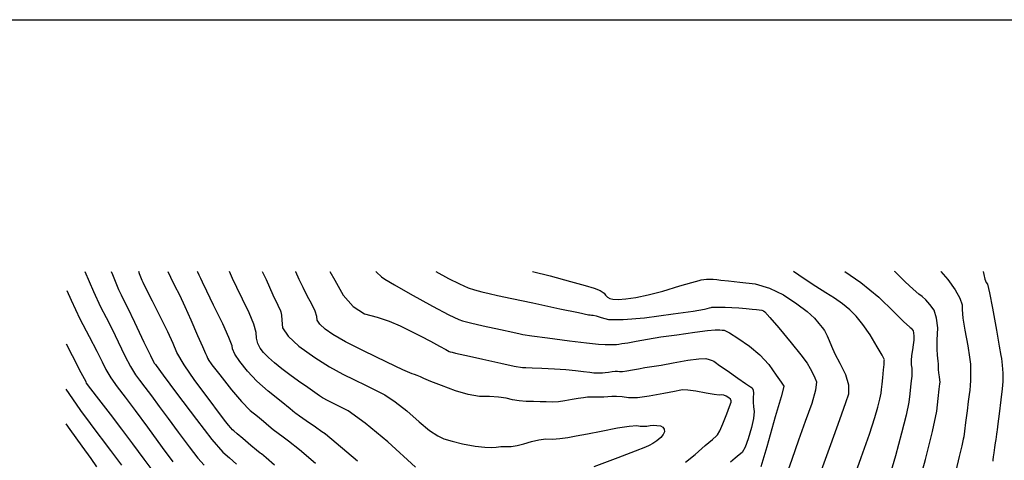
# Model space of a CAD drawing. Extents: x 351774 to 354974, y 1051116 to 1054116.
# Drawn here: x 352062 to 352265, y 1053975 to 1054066 of the extents above; entities that cross this region are included whole.
import ezdxf

# ---------------------------------------------------------------- set-up
doc = ezdxf.new("R2010")
doc.units = 0
doc.header["$LTSCALE"] = 25
doc.header["$MEASUREMENT"] = 0
for name, color, linetype in [('5', 5, 'CONTINUOUS'), ('INDEX', 1, 'CONTINUOUS'), ('INTER', 33, 'CONTINUOUS')]:
    doc.layers.add(name, color=color, linetype=linetype)

msp = doc.modelspace()

# ---------------------------------------------------------------- linework, layer by layer
at = {"layer": '5'}
msp.add_line((351924.07, 1054065.51), (354924.07, 1054065.51), dxfattribs=at)
at = {"layer": 'INDEX', "color": 1, "linetype": 'CONTINUOUS'}
for points, elevation in [([(352114.52, 1053973.59), (352112.81, 1053975.06), (352111.81, 1053975.89), (352111.54, 1053976.07), (352110.81, 1053976.67), (352109.63, 1053977.66), (352108, 1053979.06), (352106.82, 1053980.06), (352106.1, 1053980.68), (352105.83, 1053980.89), (352105.47, 1053981.27), (352105.02, 1053981.8), (352104.48, 1053982.49), (352103.15, 1053984.26), (352101.02, 1053987.12), (352098.09, 1053991.06), (352095.88, 1053994.3), (352094.37, 1053996.85), (352093.57, 1053998.7), (352092.46, 1054001.07), (352091.05, 1054003.98), (352089.32, 1054007.43), (352088.11, 1054009.85), (352087.41, 1054011.26), (352087.22, 1054011.65), (352086.67, 1054013.05), (352086.48, 1054013.55)], 2520), ([(352199.36, 1053974.17), (352201.35, 1053975.77), (352203.45, 1053977.61), (352204.92, 1053978.9), (352205.78, 1053979.64), (352206.01, 1053979.82), (352206.45, 1053980.64), (352207.08, 1053982.09), (352207.92, 1053984.18), (352208.49, 1053985.67), (352208.79, 1053986.56), (352208.81, 1053986.86), (352208.65, 1053987.18), (352208.31, 1053987.5), (352207.78, 1053987.83), (352207.28, 1053988.03), (352206.79, 1053988.11), (352206.32, 1053988.05), (352205.28, 1053988.16), (352203.67, 1053988.41), (352201.49, 1053988.82), (352199.88, 1053989.07), (352198.85, 1053989.14), (352198.39, 1053989.05), (352197.07, 1053988.8), (352194.91, 1053988.39), (352191.9, 1053987.81), (352189.45, 1053987.5), (352187.59, 1053987.45), (352186.29, 1053987.66), (352185.15, 1053987.77), (352184.16, 1053987.76), (352183.32, 1053987.64), (352182.48, 1053987.58), (352181.65, 1053987.58), (352180.82, 1053987.63), (352179.99, 1053987.63), (352179.14, 1053987.59), (352178.28, 1053987.5), (352177.22, 1053987.35), (352175.96, 1053987.12), (352174.49, 1053986.82), (352173.12, 1053986.64), (352171.84, 1053986.57), (352170.64, 1053986.62), (352169.35, 1053986.67), (352167.96, 1053986.71), (352166.48, 1053986.74), (352165.05, 1053986.86), (352163.66, 1053987.07), (352162.32, 1053987.38), (352160.74, 1053987.59), (352158.92, 1053987.73), (352156.85, 1053987.77), (352154.51, 1053988.17), (352151.89, 1053988.91), (352148.99, 1053990), (352146.81, 1053990.84), (352145.36, 1053991.44), (352144.64, 1053991.8), (352144, 1053992.08), (352143.43, 1053992.29), (352142.94, 1053992.42), (352141.02, 1053993.27), (352137.68, 1053994.85), (352132.91, 1053997.15), (352129.2, 1053999.05), (352126.55, 1054000.56), (352124.95, 1054001.67), (352123.86, 1054002.66), (352123.3, 1054003.52), (352123.25, 1054004.26), (352122.9, 1054005.35), (352122.24, 1054006.78), (352121.28, 1054008.55), (352120.41, 1054010.26), (352119.63, 1054011.89), (352118.93, 1054013.44), (352118.87, 1054013.55)], 2510), ([(352233.42, 1053968.95), (352235.66, 1053975.13), (352237.35, 1053979.96), (352238.48, 1053983.43), (352239.07, 1053985.55), (352239.49, 1053987.22), (352239.75, 1053988.45), (352239.84, 1053989.22), (352239.95, 1053990.28), (352240.09, 1053991.62), (352240.25, 1053993.24), (352240.36, 1053994.34), (352240.41, 1053994.91), (352240.4, 1053994.95), (352240.41, 1053995.04), (352240.42, 1053995.16), (352240.45, 1053995.31), (352239.96, 1053996.26), (352238.97, 1053997.99), (352237.47, 1054000.5), (352236.02, 1054002.61), (352234.62, 1054004.33), (352233.29, 1054005.64), (352231.79, 1054006.87), (352230.15, 1054008.03), (352228.34, 1054009.11), (352226.25, 1054010.44), (352223.88, 1054012.02), (352221.64, 1054013.55)], 2500), ([(352083.02, 1053973.55), (352081.94, 1053974.96), (352081.36, 1053975.75), (352080.72, 1053976.61), (352080.02, 1053977.52), (352079.27, 1053978.49), (352078.11, 1053980.03), (352076.54, 1053982.16), (352074.56, 1053984.87), (352072.86, 1053987.27), (352071.51, 1053989.26)], 2530)]:
    msp.add_lwpolyline(points, dxfattribs=dict(at, elevation=elevation))
at = {"layer": 'INTER', "color": 33, "linetype": 'CONTINUOUS'}
for points in [[(352075.38, 1054013.55), (352077.13, 1054009.44), (352078.59, 1054006.26), (352079.75, 1054004.04), (352080.97, 1054001.61), (352082.26, 1053998.99), (352083.61, 1053996.15), (352084.79, 1053993.9), (352085.81, 1053992.23), (352086.67, 1053991.13), (352087.77, 1053989.68), (352089.11, 1053987.86), (352090.71, 1053985.68), (352092.54, 1053983.2), (352094.61, 1053980.41), (352096.91, 1053977.32), (352098.71, 1053975.03), (352100, 1053973.54)], [(352080.8, 1054013.55), (352081.05, 1054012.93), (352081.74, 1054011.21), (352082.34, 1054009.81), (352082.83, 1054008.74), (352083.22, 1054007.99), (352084.14, 1054006.11), (352085.59, 1054003.1), (352087.56, 1053998.97), (352088.9, 1053996.18), (352089.61, 1053994.74), (352089.69, 1053994.64), (352089.79, 1053994.5), (352089.92, 1053994.33), (352090.07, 1053994.12), (352091.53, 1053992.16), (352094.3, 1053988.44), (352098.39, 1053982.96), (352101.57, 1053978.9), (352103.85, 1053976.27), (352105.22, 1053975.07), (352106.64, 1053973.75)], [(352092.47, 1054013.55), (352093.04, 1054012.38), (352093.89, 1054010.67), (352094.88, 1054008.7), (352096, 1054006.32), (352097.24, 1054003.54), (352098.62, 1054000.35), (352099.63, 1053998.04), (352100.27, 1053996.61), (352100.53, 1053996.07), (352100.71, 1053995.68), (352100.8, 1053995.45), (352100.81, 1053995.36), (352101.61, 1053994.27), (352103.22, 1053992.2), (352105.62, 1053989.12), (352107.72, 1053986.68), (352109.51, 1053984.86), (352110.98, 1053983.68), (352112.27, 1053982.63), (352113.37, 1053981.72), (352114.27, 1053980.94), (352115.24, 1053980.17), (352116.3, 1053979.4), (352117.42, 1053978.62), (352119.65, 1053976.83), (352122.98, 1053974.01)], [(352131.66, 1053974.41), (352127.25, 1053978.12), (352125.04, 1053979.98), (352125.02, 1053979.99), (352125.01, 1053980), (352125.01, 1053980.01), (352125, 1053980.01), (352125, 1053980.01), (352124.99, 1053980.02), (352124.98, 1053980.02), (352124.32, 1053980.48), (352123, 1053981.38), (352121.04, 1053982.73), (352119.67, 1053983.68), (352118.9, 1053984.22), (352118.73, 1053984.37), (352117.72, 1053985.19), (352115.87, 1053986.68), (352113.18, 1053988.83), (352110.87, 1053990.93), (352108.94, 1053992.98), (352107.39, 1053994.96), (352106.34, 1053996.49), (352105.81, 1053997.57), (352105.78, 1053998.2), (352105.12, 1053999.92), (352103.83, 1054002.72), (352101.91, 1054006.61), (352100.52, 1054009.48), (352099.65, 1054011.31), (352099.31, 1054012.11), (352098.99, 1054012.81), (352098.71, 1054013.41), (352098.64, 1054013.55)], [(352143.65, 1053973.17), (352137.89, 1053978.37), (352133.26, 1053982.23), (352129.75, 1053984.75), (352127.38, 1053985.93), (352125.6, 1053986.85), (352124.42, 1053987.5), (352123.84, 1053987.88), (352122.83, 1053988.57), (352121.37, 1053989.58), (352119.48, 1053990.9), (352117.71, 1053992.19), (352116.05, 1053993.45), (352114.51, 1053994.69), (352113.25, 1053995.82), (352112.26, 1053996.83), (352111.56, 1053997.72), (352111.08, 1053998.71), (352110.8, 1053999.79), (352110.75, 1054000.96), (352110.24, 1054002.69), (352109.29, 1054004.98), (352107.89, 1054007.83), (352106.74, 1054010.21), (352105.84, 1054012.12), (352105.19, 1054013.55)], [(352112, 1054013.55), (352112.79, 1054011.87), (352114.2, 1054008.74), (352115.18, 1054006.59), (352115.72, 1054005.41), (352115.83, 1054005.2), (352115.94, 1054004.56), (352116.04, 1054003.47), (352116.15, 1054001.94), (352117.32, 1054000.16), (352119.56, 1053998.12), (352122.86, 1053995.82), (352125.88, 1053993.89), (352128.6, 1053992.34), (352131.04, 1053991.17), (352133.3, 1053990.07), (352135.4, 1053989.04), (352137.32, 1053988.08), (352139.46, 1053986.67), (352141.82, 1053984.8), (352144.4, 1053982.48), (352146.53, 1053980.74), (352148.23, 1053979.59), (352149.5, 1053979.03), (352151.21, 1053978.5), (352153.35, 1053978), (352155.94, 1053977.52), (352157.96, 1053977.25), (352159.41, 1053977.19), (352160.29, 1053977.31), (352161.25, 1053977.4), (352162.27, 1053977.45), (352163.37, 1053977.45), (352164.61, 1053977.62), (352166.01, 1053977.96), (352167.56, 1053978.48), (352169.06, 1053978.81), (352170.51, 1053978.97), (352171.92, 1053978.95), (352173.44, 1053979.05), (352175.08, 1053979.28), (352176.83, 1053979.63), (352179.12, 1053980.07), (352181.94, 1053980.61), (352185.3, 1053981.24), (352187.76, 1053981.62), (352189.32, 1053981.75), (352189.99, 1053981.64), (352190.67, 1053981.6), (352191.36, 1053981.65), (352192.06, 1053981.79), (352192.77, 1053981.84), (352193.48, 1053981.79), (352194.21, 1053981.66), (352194.7, 1053981.39), (352194.98, 1053981), (352195.03, 1053980.47), (352194.79, 1053979.9), (352194.26, 1053979.27), (352193.43, 1053978.58), (352192.64, 1053978.03), (352191.87, 1053977.6), (352191.13, 1053977.29), (352188.98, 1053976.46), (352185.41, 1053975.11), (352180.44, 1053973.24)], [(352125.93, 1054013.55), (352126.94, 1054011.77), (352128.71, 1054008.63), (352130.76, 1054006.3), (352133.09, 1054004.79), (352135.69, 1054004.09), (352138.16, 1054003.27), (352140.47, 1054002.32), (352142.65, 1054001.25), (352144.72, 1054000.19), (352146.69, 1053999.15), (352148.55, 1053998.12), (352149.86, 1053997.41), (352150.6, 1053997.03), (352150.78, 1053996.98), (352151.22, 1053996.87), (352151.92, 1053996.71), (352152.88, 1053996.5), (352154.76, 1053996.07), (352157.56, 1053995.44), (352161.28, 1053994.59), (352163.99, 1053994.02), (352165.7, 1053993.73), (352166.4, 1053993.72), (352167.74, 1053993.67), (352169.73, 1053993.58), (352172.35, 1053993.46), (352174.66, 1053993.31), (352176.65, 1053993.12), (352178.33, 1053992.9), (352179.59, 1053992.74), (352180.44, 1053992.66), (352180.87, 1053992.64), (352181.32, 1053992.63), (352181.77, 1053992.64), (352182.22, 1053992.66), (352182.79, 1053992.71), (352183.46, 1053992.79), (352184.23, 1053992.9), (352184.86, 1053992.95), (352185.36, 1053992.94), (352185.72, 1053992.88), (352186.35, 1053992.92), (352187.24, 1053993.04), (352188.4, 1053993.26), (352189.64, 1053993.48), (352190.97, 1053993.7), (352192.39, 1053993.92), (352194.34, 1053994.24), (352196.83, 1053994.68), (352199.86, 1053995.22), (352202.11, 1053995.52), (352203.59, 1053995.57), (352204.29, 1053995.38), (352204.85, 1053995.19), (352205.25, 1053995), (352205.5, 1053994.81), (352206.41, 1053994.17), (352207.97, 1053993.08), (352210.19, 1053991.54), (352211.79, 1053990.44), (352212.78, 1053989.77), (352213.14, 1053989.54), (352213.36, 1053989.08), (352213.43, 1053988.4), (352213.36, 1053987.48), (352213.35, 1053986.55), (352213.41, 1053985.6), (352213.55, 1053984.64), (352213.41, 1053983.22), (352213.01, 1053981.34), (352212.34, 1053979), (352211.68, 1053977.28), (352211.04, 1053976.18), (352210.42, 1053975.69), (352209.62, 1053975.03), (352208.64, 1053974.19)], [(352135.44, 1054013.55), (352135.59, 1054013.4), (352136.63, 1054012.44), (352137.29, 1054011.96), (352139.27, 1054010.79), (352142.56, 1054008.94), (352147.16, 1054006.39), (352150.49, 1054004.62), (352152.54, 1054003.62), (352153.3, 1054003.38), (352155, 1054002.96), (352157.63, 1054002.35), (352161.19, 1054001.56), (352163.73, 1054001), (352165.27, 1054000.66), (352165.79, 1054000.55), (352167.66, 1054000.27), (352170.87, 1053999.82), (352175.44, 1053999.22), (352178.95, 1053998.79), (352181.4, 1053998.54), (352182.81, 1053998.48), (352183.83, 1053998.45), (352184.47, 1053998.44), (352184.74, 1053998.45), (352185.12, 1053998.49), (352185.63, 1053998.56), (352186.25, 1053998.65), (352187.44, 1053998.85), (352189.2, 1053999.17), (352191.52, 1053999.58), (352194.3, 1054000.03), (352197.56, 1054000.5), (352201.28, 1054001), (352203.92, 1054001.33), (352205.49, 1054001.49), (352205.99, 1054001.49), (352206.47, 1054001.48), (352206.92, 1054001.46), (352207.36, 1054001.43), (352208.45, 1054000.87), (352210.2, 1053999.77), (352212.6, 1053998.15), (352214.72, 1053996.34), (352216.55, 1053994.35), (352218.1, 1053992.17), (352219.14, 1053990.69), (352219.66, 1053989.9), (352219.68, 1053989.79), (352219.1, 1053987.67), (352217.92, 1053983.53), (352216.16, 1053977.38), (352214.94, 1053973.24)], [(352147.8, 1054013.55), (352150.45, 1054012.09), (352152.68, 1054010.97), (352154.47, 1054010.2), (352155.83, 1054009.78), (352157.29, 1054009.37), (352158.87, 1054008.98), (352160.56, 1054008.6), (352163.55, 1054007.96), (352167.84, 1054007.04), (352173.42, 1054005.85), (352177.25, 1054005.05), (352179.34, 1054004.62), (352179.67, 1054004.58), (352179.94, 1054004.55), (352180.16, 1054004.53), (352180.32, 1054004.52), (352180.93, 1054004.37), (352181.99, 1054004.08), (352183.49, 1054003.65), (352186.47, 1054003.62), (352190.91, 1054004), (352196.81, 1054004.78), (352200.95, 1054005.37), (352203.3, 1054005.74), (352203.88, 1054005.92), (352204.32, 1054006.04), (352204.64, 1054006.12), (352204.82, 1054006.16), (352205.37, 1054006.18), (352206.28, 1054006.18), (352207.57, 1054006.16), (352208.93, 1054006.11), (352210.38, 1054006.02), (352211.91, 1054005.9), (352213.12, 1054005.8), (352214.02, 1054005.72), (352214.61, 1054005.65), (352215.1, 1054005.54), (352215.48, 1054005.39), (352215.77, 1054005.2), (352216.82, 1054004.03), (352218.64, 1054001.9), (352221.22, 1053998.8), (352223.16, 1053996.37), (352224.47, 1053994.6), (352225.13, 1053993.49), (352225.68, 1053992.49), (352226.11, 1053991.59), (352226.44, 1053990.79), (352226.21, 1053989.02), (352225.43, 1053986.27), (352224.09, 1053982.55), (352222.72, 1053978.71), (352221.31, 1053974.74), (352219.86, 1053970.67)], [(352167.76, 1054013.55), (352171.41, 1054012.62), (352175.66, 1054011.5), (352178.69, 1054010.66), (352180.49, 1054010.12), (352181.78, 1054009.6), (352182.58, 1054009.1), (352182.87, 1054008.63), (352183.27, 1054008.26), (352183.77, 1054007.99), (352184.39, 1054007.81), (352185.48, 1054007.78), (352187.06, 1054007.91), (352189.12, 1054008.18), (352191.66, 1054008.71), (352194.69, 1054009.51), (352198.19, 1054010.56), (352200.68, 1054011.29), (352202.17, 1054011.7), (352202.64, 1054011.79), (352203.17, 1054011.87), (352203.74, 1054011.93), (352204.37, 1054011.98), (352205.07, 1054011.97), (352205.83, 1054011.9), (352206.66, 1054011.78), (352208.26, 1054011.59), (352210.62, 1054011.32), (352213.75, 1054010.97), (352216.74, 1054010.12), (352219.61, 1054008.75), (352222.34, 1054006.88), (352224.47, 1054005.26), (352225.99, 1054003.91), (352226.9, 1054002.81), (352227.59, 1054001.95), (352228.05, 1054001.33), (352228.28, 1054000.94), (352228.6, 1054000.27), (352229.01, 1053999.32), (352229.51, 1053998.1), (352230.24, 1053996.52), (352231.21, 1053994.59), (352232.42, 1053992.29), (352233.02, 1053990.17), (352233.01, 1053988.21), (352232.39, 1053986.42), (352231.16, 1053982.95), (352229.31, 1053977.79), (352226.84, 1053970.96)], [(352232.24, 1054013.55), (352235.6, 1054011.24), (352239.31, 1054008.23), (352242.38, 1054005.22), (352244.48, 1054003.18), (352245.61, 1054002.1), (352245.77, 1054001.99), (352245.95, 1054001.82), (352246.15, 1054001.6), (352246.35, 1054001.32), (352246.48, 1054000.85), (352246.52, 1054000.21), (352246.49, 1053999.38), (352246.4, 1053998.43), (352246.26, 1053997.36), (352246.06, 1053996.18), (352245.96, 1053995.17), (352245.97, 1053994.31), (352246.08, 1053993.62), (352246.12, 1053992.84), (352246.09, 1053991.96), (352245.99, 1053990.98), (352245.86, 1053989.75), (352245.7, 1053988.28), (352245.5, 1053986.57), (352244.93, 1053983.86), (352244, 1053980.16), (352242.7, 1053975.47), (352241.46, 1053971.3)], [(352246.92, 1053967.51), (352248.93, 1053974.77), (352250.38, 1053980.49), (352251.25, 1053984.69), (352251.56, 1053987.34), (352251.78, 1053989.23), (352251.9, 1053990.34), (352251.93, 1053990.67), (352251.91, 1053991.17), (352251.84, 1053991.81), (352251.71, 1053992.62), (352251.63, 1053993.33), (352251.59, 1053993.95), (352251.6, 1053994.47), (352251.57, 1053995.03), (352251.49, 1053995.63), (352251.37, 1053996.26), (352251.33, 1053997.51), (352251.36, 1053999.38), (352251.46, 1054001.88), (352251.23, 1054003.93), (352250.69, 1054005.55), (352249.83, 1054006.74), (352249.02, 1054007.68), (352248.26, 1054008.39), (352247.56, 1054008.86), (352246.4, 1054009.86), (352244.76, 1054011.4), (352242.65, 1054013.47), (352242.54, 1054013.55)], [(352252.07, 1054013.55), (352252.08, 1054013.54), (352253.51, 1054011.88), (352255.03, 1054009.79), (352256.03, 1054008.06), (352256.52, 1054006.69), (352256.47, 1054005.67), (352256.65, 1054003.92), (352257.04, 1054001.43), (352257.64, 1053998.22), (352258.04, 1053995.87), (352258.23, 1053994.4), (352258.22, 1053993.81), (352258.21, 1053993.05), (352258.2, 1053992.14), (352258.19, 1053991.07), (352258.15, 1053990.04), (352258.06, 1053989.06), (352257.94, 1053988.12), (352257.76, 1053986.7), (352257.51, 1053984.79), (352257.2, 1053982.39), (352256.96, 1053980.61), (352256.81, 1053979.45), (352256.72, 1053978.91), (352256.42, 1053977.55), (352255.91, 1053975.38), (352255.17, 1053972.41)], [(352260.86, 1054013.55), (352260.97, 1054012.91), (352261.21, 1054011.93), (352261.46, 1054011.26), (352261.71, 1054010.91), (352262.15, 1054009.15), (352262.77, 1054005.99), (352263.58, 1054001.41), (352264.16, 1053998.16), (352264.5, 1053996.23), (352264.61, 1053995.61), (352264.7, 1053994.93), (352264.78, 1053994.18), (352264.84, 1053993.36), (352264.88, 1053992.54), (352264.9, 1053991.7), (352264.89, 1053990.85), (352264.76, 1053989.31), (352264.51, 1053987.08), (352264.13, 1053984.16), (352263.86, 1053982.08), (352263.7, 1053980.83), (352263.65, 1053980.42), (352263.59, 1053979.95), (352263.51, 1053979.45), (352263.43, 1053978.9), (352263.32, 1053978.16), (352263.19, 1053977.23), (352263.03, 1053976.11), (352262.91, 1053975.27), (352262.83, 1053974.69), (352262.8, 1053974.39)], [(352071.64, 1054009.59), (352072.5, 1054007.62), (352074.34, 1054003.79), (352076.27, 1054000.1), (352077.8, 1053997.12), (352078.93, 1053994.87), (352079.66, 1053993.33), (352080.7, 1053991.61), (352082.02, 1053989.71), (352083.65, 1053987.63), (352085.74, 1053984.85), (352088.31, 1053981.39), (352091.34, 1053977.24), (352093.54, 1053974.24)], [(352089.43, 1053972.33), (352087.58, 1053974.83), (352085.3, 1053977.94), (352082.98, 1053981.03), (352080.63, 1053984.12), (352078.23, 1053987.2), (352076.59, 1053989.33), (352075.72, 1053990.51), (352075.61, 1053990.75), (352074.63, 1053992.63), (352072.8, 1053996.15), (352071.57, 1053998.51)], [(352071.46, 1053982.09), (352072.28, 1053980.95), (352074.77, 1053977.52), (352076.61, 1053974.95), (352077.79, 1053973.25)]]:
    msp.add_lwpolyline(points, dxfattribs=at)

doc.saveas('drawing.dxf')
